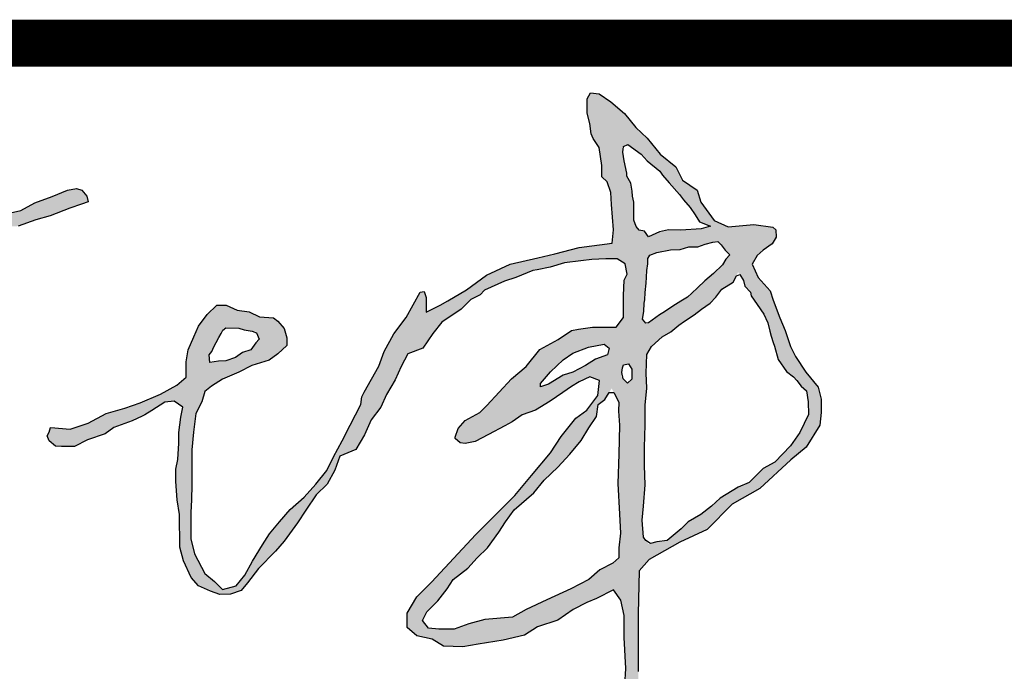
# Model space of a CAD drawing. Units: millimetres. Extents: x -20577 to 694715, y 3098772 to 3375379.
# Drawn here: x 543560 to 543925, y 3280366 to 3280608 of the extents above; entities that cross this region are included whole.
import ezdxf
from ezdxf.enums import TextEntityAlignment as Align

# ---------------------------------------------------------------- set-up
doc = ezdxf.new("R2010")
doc.units = ezdxf.units.MM
doc.layers.add('图框', color=137, linetype='Continuous')
doc.layers.add('签名', color=111, linetype='Continuous')
doc.styles.add('iIcon2', font='txt')

# ---------------------------------------------------------------- blocks, each defined once
blk = doc.blocks.new('A 1')
at = {"layer": '图框'}
blk.add_line((76600, -32500), (83100, -32500), dxfattribs=at)
blk.add_line((76600, -32500), (83100, -32500), dxfattribs=at)
at = {"layer": '图框', "const_width": 35}
blk.add_lwpolyline([(76600, -32500), (83100, -32500)], dxfattribs=at)
at = {"layer": '图框', "style": 'iIcon2'}
for tag, p in [('项目负责', (5521.81, -2184.91)), ('专业负责', (5540.27, -3027.09)), ('设计人', (5518.49, -3815.42))]:
    blk.add_attdef(tag, text='', height=250, dxfattribs=at).set_placement(p, align=Align.MIDDLE_CENTER)
blk = doc.blocks.new('A$C4D9C1A05')
at = {"layer": '签名'}
h = blk.add_hatch(color=256, dxfattribs=at)
h.paths.add_polyline_path([(1250.17, 566.28), (1255.35, 570.42), (1263.66, 575.67), (1276.34, 581.16), (1286.52, 586.25), (1299.98, 590.32), (1306.47, 595.29), (1313.59, 601.69), (1313.59, 607.6), (1311.43, 614.82), (1306.71, 620.62), (1303.26, 623.13), (1292.33, 623.94), (1284.3, 627.74), (1275.12, 628.99), (1266.57, 633.05), (1259.52, 633.05), (1251.96, 625.86), (1245.27, 616.82), (1241.67, 608.41), (1237.25, 598.36), (1235.69, 589.05), (1235.69, 577.34), (1228.4, 571.1), (1215.85, 564.18), (1200.16, 557.4), (1188.27, 553.15), (1173.9, 549.05), (1159.77, 541.57), (1145.9, 537.1), (1131.01, 538.34), (1130.74, 538.23), (1128.58, 531.03), (1129.79, 528.12), (1134.71, 523.96), (1139.38, 523.57), (1149.23, 523.57), (1159.49, 528.7), (1172.97, 533.51), (1179.84, 538.41), (1193.85, 543.42), (1201.67, 547.17), (1203.76, 548.21), (1209.16, 551.45), (1219.25, 557.97), (1226.34, 558.76), (1233.08, 553.95), (1231.56, 546.33), (1229.94, 534.43), (1229.94, 526.25), (1229.36, 513.66), (1227.71, 505.95), (1227.71, 496.43), (1228.81, 482.23), (1230.49, 470.99), (1230.73, 445.73), (1233.52, 435.05), (1239.63, 422.37), (1245.29, 415.84), (1254.42, 411.74), (1261.68, 409.08), (1270.03, 409.3), (1278.17, 412.08), (1283.23, 418.15), (1291.74, 429.16), (1304.71, 442.62), (1311.5, 450.37), (1321.77, 464.56), (1328.21, 474.45), (1336.35, 486.14), (1344.67, 494.46), (1350.74, 505.2), (1354.61, 516.26), (1366.89, 521.37), (1373.64, 532.61), (1378.67, 544.18), (1386.13, 554.12), (1390.52, 563.88), (1397.45, 575.26), (1401.88, 585.58), (1407, 595.24), (1418.64, 599.8), (1426.52, 610.92), (1433.35, 619.84), (1448.43, 629.89), (1455.86, 637.32), (1463.07, 640.86), (1466.5, 644.63), (1481.88, 651.49), (1490.59, 654.24), (1503.71, 659.79), (1507.05, 660.34), (1517.23, 662.28), (1528.25, 665.79), (1540.98, 667.31), (1549.53, 668.32), (1560.15, 668.82), (1569.14, 668.82), (1575.21, 665.03), (1576.67, 657.07), (1574.52, 652.24), (1574.05, 640.56), (1573.95, 623.29), (1568.28, 616.01), (1560.99, 616.01), (1549.99, 616.01), (1539.04, 614.36), (1533.62, 613.38), (1523.38, 606.38), (1509.21, 598.75), (1498.75, 585.54), (1487.39, 575.9), (1468.22, 555.32), (1462.91, 550), (1451.38, 543.8), (1445.97, 537.62), (1443.67, 530.74), (1443.67, 529.74), (1447.57, 526.45), (1451.4, 525.81), (1459.24, 527.38), (1469.53, 532.95), (1482.06, 539.66), (1487.7, 542.69), (1495.53, 548.21), (1505.92, 551.82), (1517.17, 558.74), (1526.96, 565.42), (1533.74, 569.93), (1539.77, 573.64), (1547.95, 577.46), (1555.35, 574.69), (1554.06, 563.1), (1545.6, 551.66), (1537.04, 545.42), (1525.61, 531.36), (1517.41, 518.6), (1502.72, 501.17), (1489.89, 485.6), (1459.79, 455.52), (1425.54, 418.71), (1414.13, 407.31), (1406.71, 394.79), (1406.71, 383.55), (1414.02, 377.06), (1425.88, 374.59), (1434.75, 369.17), (1449.75, 368.7), (1461.61, 370.68), (1480.78, 373.7), (1497.33, 377.59), (1507.36, 384.11), (1523.02, 389.16), (1534.99, 397.63), (1545.49, 402.88), (1553.08, 405.91), (1566.18, 412.76), (1571.95, 404.7), (1574.33, 392.81), (1574.33, 375.94), (1575.78, 351.98), (1574.3, 326.15), (1571.22, 313.94), (1567.09, 300.14), (1567.09, 286.17), (1567.09, 266.65), (1567.09, 254.36), (1567.09, 235.55), (1567.09, 214.58), (1567.09, 193.04), (1568.52, 176.56), (1569.95, 160.84), (1573.6, 142.61), (1573.6, 120.88), (1576.42, 105.37), (1580.7, 87.57), (1583.8, 79.04), (1581.61, 60.04), (1588.58, 30.78), (1596.47, 17.97), (1596.47, 19.11), (1594.31, 34.93), (1593.58, 48.07), (1592.31, 68.86), (1592.31, 80.66), (1592.31, 99.04), (1588.87, 116.23), (1582.95, 144.63), (1582.95, 155.51), (1582.95, 161.26), (1581.78, 181.14), (1581.78, 197.47), (1580.6, 211.54), (1581.78, 267.81), (1581.78, 277.13), (1581.78, 304.33), (1585.29, 324.21), (1585.29, 349.64), (1585.29, 371.86), (1585.29, 394.12), (1586, 427.3), (1593.71, 436.12), (1617.58, 449.48), (1638.56, 459.5), (1658.01, 478.95), (1679.47, 491.07), (1703.43, 513.17), (1715.18, 523.11), (1725.9, 540.09), (1726.84, 550.01), (1726.84, 560.32), (1724.53, 569.53), (1715.05, 581.01), (1707.05, 593.26), (1703.22, 600.91), (1699.04, 613.47), (1694.92, 623.25), (1689.68, 636.85), (1687.29, 644.03), (1678.06, 654.28), (1673.53, 664.63), (1677.23, 671.28), (1681.95, 675.41), (1688.79, 680.3), (1692.02, 685.53), (1691.65, 691.34), (1689.35, 693.36), (1674.64, 695.25), (1654.94, 693.66), (1643.97, 698.53), (1633.77, 712.68), (1630.85, 721.93), (1619.67, 729.55), (1614.43, 740.03), (1602.26, 749.66), (1592.31, 762.22), (1583.5, 770.5), (1574.73, 781.33), (1564.21, 790.34), (1555.21, 796.49), (1548.42, 797.21), (1545.82, 792.66), (1545.82, 781.54), (1547.84, 773.45), (1548.83, 765.53), (1550.58, 762.03), (1555.01, 754.84), (1557.23, 740.94), (1557.23, 732.25), (1561.27, 728.28), (1564.18, 720.05), (1564.61, 710.96), (1565.43, 701.13), (1566.29, 691.31), (1565.13, 680.89), (1539.58, 677.7), (1520.8, 672.8), (1507.55, 669.49), (1486.4, 664.61), (1468.06, 656.24), (1452.51, 644.79), (1438.02, 636.43), (1432.08, 633.04), (1421.24, 627.62), (1421.24, 638.85), (1419.78, 643.46), (1416.79, 642.96), (1405.79, 623.32), (1396.22, 610.84), (1388.95, 597.12), (1384.76, 585.82), (1373.4, 565.64), (1371.6, 562.04), (1370.76, 556.18), (1362.57, 540.24), (1356.3, 528.12), (1349.65, 515.66), (1344.49, 504.92), (1335.85, 494.55), (1326.92, 484.35), (1316.07, 474.76), (1307.9, 465.37), (1300.15, 455.99), (1294.84, 447.42), (1286.97, 435), (1281.02, 423.97), (1274.29, 415.79), (1263.84, 412.89), (1257.54, 419.18), (1250.05, 425.35), (1242.02, 440.52), (1239.32, 452.17), (1239.32, 462.57), (1239.32, 472.65), (1239.74, 482.3), (1240.16, 493.9), (1240.16, 507.19), (1240.16, 521.11), (1241.43, 534.65), (1243.18, 549.08), (1247.89, 558.07)])
h.paths.add_polyline_path([(1254.07, 588.66), (1253.41, 594.47), (1255.6, 597.17), (1257.14, 600.77), (1258.94, 603.98), (1260.87, 607.84), (1262.67, 610.92), (1264.79, 615.36), (1276.3, 615.06), (1280.49, 613.75), (1289.78, 612.59), (1292.26, 606.7), (1289.64, 603.82), (1285.72, 598.33), (1279.18, 596.24), (1273.95, 592.58), (1266.36, 589.97), (1260.61, 589.7)], flags=16)
h.paths.add_polyline_path([(1442.26, 420.8), (1453.54, 429.42), (1460.83, 437.37), (1468.79, 445.32), (1477.41, 457.25), (1482.72, 465.21), (1489.35, 474.49), (1504.6, 487.74), (1512.56, 497.68), (1523.17, 507.63), (1532.45, 517.57), (1541.07, 528.17), (1547.04, 538.11), (1553.01, 546.73), (1554.34, 556.01), (1559.44, 560.03), (1564.79, 568.58), (1570.32, 557.9), (1570.06, 550.9), (1570.83, 540.02), (1570.25, 517.57), (1569.59, 495.03), (1570.92, 471.17), (1571.58, 456.59), (1570.25, 445.32), (1570.25, 437.37), (1565.61, 433.39), (1555.66, 428.09), (1547.04, 420.8), (1533.12, 413.51), (1514.55, 404.9), (1498.63, 397.61), (1488.02, 391.64), (1466.8, 389.65), (1454.2, 386.34), (1442.93, 382.36), (1430.99, 382.36), (1423.03, 383.02), (1418.39, 388.99), (1421.71, 395.62), (1430.33, 404.23), (1437.62, 413.51)], flags=16)
h.paths.add_polyline_path([(1509.69, 572.26), (1517.42, 581.47), (1527.24, 590.68), (1534.67, 595.73), (1546.86, 600.49), (1559.05, 602.87), (1562.92, 599.6), (1561.43, 594.55), (1552.21, 591.28), (1544.48, 586.22), (1534.67, 581.17), (1527.24, 578.8), (1515.93, 571.96), (1509.69, 569.88)], flags=16)
h.paths.add_polyline_path([(1573.48, 586.7), (1577.85, 587.58), (1580.48, 583.38), (1580.48, 575.78), (1577.07, 572.64), (1572.14, 577.56)], flags=16)
h.paths.add_polyline_path([(1590.68, 555.5), (1591.89, 568.8), (1591.47, 580.28), (1591.92, 594.68), (1595.71, 601.06), (1603.75, 608.39), (1610.6, 612.41), (1616.75, 617.37), (1621.01, 620.68), (1628.57, 625.41), (1634.25, 629.9), (1640.87, 634.62), (1645.36, 639.11), (1650.09, 645.26), (1658.84, 650.69), (1662.58, 658.54), (1666.64, 652.11), (1667.83, 647.62), (1672.08, 643.13), (1672.79, 640.29), (1677.29, 633.44), (1684.74, 622.94), (1686.98, 612.88), (1688.16, 609.1), (1689.58, 604.14), (1690.76, 601.3), (1693.6, 590.9), (1699.99, 581.69), (1706.43, 576.64), (1711.34, 570.34), (1715.59, 566.56), (1716.78, 558.05), (1717.08, 548.25), (1710.43, 534.34), (1703.17, 524.07), (1691.07, 511.38), (1682, 506.54), (1671.11, 495.66), (1662.65, 492.04), (1648.74, 483.57), (1642.09, 477.53), (1633.62, 470.88), (1623.94, 465.44), (1618.5, 460), (1607.61, 450.93), (1599.75, 449.73), (1593.39, 448.14), (1589.47, 453.35), (1588.26, 466.65), (1589.47, 477.53), (1590.68, 493.85), (1590.08, 508.96), (1590.08, 522.86), (1590.68, 540.39)], flags=16)
h.paths.add_polyline_path([(1588.7, 622.12), (1589.73, 627.94), (1589.9, 634.46), (1590.42, 637.2), (1590.76, 642.68), (1591.45, 650.05), (1591.75, 658.24), (1592.65, 664.96), (1592.65, 670.95), (1599.6, 673.73), (1610.31, 675.76), (1617.86, 675.93), (1624.49, 677.99), (1631.4, 678.16), (1637.06, 680.05), (1646.21, 682.66), (1649.58, 679.7), (1652.5, 675.42), (1656.1, 671.82), (1653.01, 668.56), (1650.44, 664.28), (1643.58, 657.42), (1636.89, 651.77), (1628.63, 644.01), (1623.34, 639.26), (1618.2, 636), (1614.08, 633.6), (1604.48, 627.09), (1601.74, 625.55), (1591.88, 618.31)], flags=16)
h.paths.add_polyline_path([(1582, 698.7), (1582, 705.99), (1582, 712.6), (1580.86, 717.39), (1580.63, 721.27), (1579.72, 727.42), (1576.52, 732.66), (1576.52, 735.17), (1574.47, 744.52), (1572.72, 755.04), (1577.21, 757.28), (1587.47, 749.76), (1592.26, 744.74), (1602.07, 736.54), (1604.12, 733.58), (1609.14, 727.65), (1617.12, 718.53), (1620.31, 714.43), (1625.56, 708.5), (1629.44, 702.8), (1632.63, 697.56), (1641.3, 694.14), (1634.09, 691.89), (1618.35, 691.06), (1608.68, 691.18), (1601.69, 689.66), (1593.17, 685.71), (1590.21, 690.27), (1584.87, 691.15)], flags=16)
h.paths.add_polyline_path([(1595.62, 18.15), (1595.4, 20.65), (1595.62, 19.05)], flags=17)
h = blk.add_hatch(color=256, dxfattribs=at)
h.paths.add_polyline_path([(688.58, 351.76), (687.72, 338.41), (693.71, 329.26), (700.11, 329.26), (705.76, 334.57), (706.98, 345.92), (706.43, 361.7), (715.54, 365.12), (718.42, 372.3), (718.15, 383.6), (720.8, 392.86), (723.65, 402.75), (725.06, 412.62), (724.69, 430.28), (724.32, 449.56), (725.24, 467.58), (727.88, 477.82), (730.75, 482.69), (732.09, 491.84), (733.28, 509.92), (734.81, 526.44), (738.74, 541.24), (741.85, 558.03), (750.43, 571.05), (758.26, 582), (767.77, 589.87), (783.15, 596.94), (794.46, 602.44), (806.65, 606.09), (822.12, 611.45), (836.09, 616), (844.41, 617.78), (852.51, 620.58), (860.68, 620.95), (867.73, 617.87), (872.44, 608.85), (872.81, 600.81), (871.29, 593.56), (871.29, 587.61), (871.02, 582.95), (871.51, 580.45), (877.5, 574.48), (874.56, 567.57), (869.48, 558.32), (863.25, 552.1), (855.69, 543.79), (847.72, 535.44), (832.94, 519.16), (834.8, 516.84), (839.22, 523.76), (847.38, 529.59), (853.32, 536.6), (859.91, 543.79), (869.37, 550.46), (879.47, 563.72), (885.96, 565.87), (892.97, 567.04), (904.24, 579.15), (915.8, 589.8), (920.32, 595.72), (919.57, 600.59), (921.8, 610.04), (927.37, 616.62), (936.01, 627.42), (944.52, 645.77), (953.87, 658.74), (970.88, 661.74), (985.99, 664.41), (1002.5, 668.87), (1010.01, 670.75), (1015.77, 678.9), (1025.19, 678.9), (1035.59, 681.07), (1054.12, 684.68), (1064.6, 686.5), (1081.26, 688.69), (1092.64, 693.24), (1105.78, 694.15), (1119.32, 698.95), (1130.53, 702.09), (1145.71, 707.89), (1154.73, 711.04), (1159.84, 712.92), (1158.97, 717.27), (1155.03, 721.86), (1150.92, 723.33), (1143.91, 721.86), (1132.04, 717.02), (1118.76, 712.16), (1107.7, 706.17), (1087.01, 701.57), (1068.43, 696.14), (1054.74, 693.93), (1041.35, 688.14), (1020.82, 683.58), (999.98, 677.69), (971.82, 673.34), (966.9, 683.87), (974.39, 694.16), (979.84, 698.88), (988.4, 709.49), (993.97, 718.19), (998.27, 725.35), (1005.49, 736.54), (1013.41, 748.23), (1016.16, 756.82), (1020.62, 766.84), (1024.91, 774.71), (1027.3, 780.07), (1027.05, 785.25), (1023.86, 789.43), (1019.65, 791.32), (1017.1, 789.86), (1010.27, 782.35), (1001.48, 774.28), (995.08, 765.52), (990.03, 756.51), (980.94, 744.98), (976.77, 733.51), (970.58, 722.22), (964.59, 709.91), (961.11, 701.54), (956.78, 689.29), (951.16, 677.32), (943.53, 666.48), (935.54, 662.48), (924.08, 660.69), (917.63, 657.47), (910.44, 653.31), (901.69, 651.03), (889.75, 647.69), (884.27, 656.21), (883.43, 665.46), (884.17, 676.11), (884.52, 685.04), (885.24, 697.11), (885.24, 711.07), (885.95, 723.23), (885.95, 736.58), (887.79, 743.03), (888.72, 749.53), (889.46, 756.19), (888.19, 760.62), (887.82, 763.98), (884.29, 766.21), (881.01, 765.29), (877.78, 762.46), (875.38, 757.88), (874.37, 749.56), (874.67, 735.99), (874.67, 719.94), (873.59, 691.81), (872.22, 678.09), (872.22, 667.75), (869.31, 653.69), (864.71, 640.73), (859.96, 635.25), (848.05, 634.73), (839.54, 631.76), (820.97, 622.94), (794.05, 612.74), (772.16, 601.31), (763.84, 595.77), (753.18, 584.75), (743.6, 577.65), (739.2, 570.21), (732.37, 559.29), (732.03, 549.38), (729.72, 537.19), (724.43, 534.25), (722.2, 522.11), (721.62, 506.81), (721.05, 494.12), (722.21, 479.84), (718.76, 465.74), (718.44, 450.69), (722.13, 434.71), (717.68, 422.6), (715.56, 410.69), (713.59, 394.51), (709.79, 383.8), (699.08, 375.23), (691.7, 389.98), (688.5, 404.71), (688.5, 422.58), (689.1, 445.51), (690.21, 457.59), (691.61, 476.49), (697.11, 490.92), (699.68, 506.31), (698.34, 528.41), (699.02, 553.04), (699.6, 570.86), (705.47, 578.19), (707.8, 583.27), (708.05, 596.37), (707.78, 612.73), (707.25, 633.89), (706.71, 646.33), (707.79, 659.56), (708.35, 667.94), (709.91, 673.37), (709.91, 676.68), (705.95, 678.11), (698.53, 681.35), (687.68, 679.28), (686.94, 679.01), (686.94, 677.22), (689.85, 674.31), (692.16, 669.73), (696.04, 663.69), (696.04, 653.67), (697.23, 634.1), (697.23, 617.01), (694.85, 602.77), (694.85, 585.2), (689.43, 569.56), (687.16, 548.52), (689.55, 522.82), (686.41, 507.12), (684.03, 499.98), (680, 481.02), (679.42, 458.87), (678.35, 420.1), (678.35, 404.26), (678.2, 393.32), (680.77, 380.49), (687.46, 370.94), (688.58, 362.55)])
h.paths.add_polyline_path([(890.3, 596.71), (889.92, 605.49), (891.16, 615.15), (889.23, 622.44), (889.87, 628.45), (889.66, 633.17), (896.31, 636.6), (902.32, 637.24), (908.75, 637.67), (916.69, 638.1), (923.49, 636.33), (919.05, 627.81), (914.97, 621.16), (910.47, 615.8), (906.82, 609.79), (902.53, 604), (899.74, 600.14), (894.81, 596.07)], flags=16)
for points in [[(1574.3, 326.15), (1575.78, 351.98), (1574.33, 375.94), (1574.33, 392.81), (1571.95, 404.7), (1566.18, 412.76), (1553.08, 405.91), (1545.49, 402.88), (1534.99, 397.63), (1523.02, 389.16), (1507.36, 384.11), (1497.33, 377.59), (1480.78, 373.7), (1461.61, 370.68), (1449.75, 368.7), (1434.75, 369.17), (1425.88, 374.59), (1414.02, 377.06), (1406.71, 383.55), (1406.71, 394.79), (1414.13, 407.31), (1425.54, 418.71), (1459.79, 455.52), (1489.89, 485.6), (1502.72, 501.17), (1517.41, 518.6), (1525.61, 531.36), (1537.04, 545.42), (1545.6, 551.66), (1554.06, 563.1), (1555.35, 574.69), (1547.95, 577.46), (1539.77, 573.64), (1533.74, 569.93), (1526.96, 565.42), (1517.17, 558.74), (1505.92, 551.82), (1495.53, 548.21), (1487.7, 542.69), (1482.06, 539.66), (1469.53, 532.95), (1459.24, 527.38), (1451.4, 525.81), (1447.57, 526.45), (1443.67, 529.74), (1443.67, 530.74), (1445.97, 537.62), (1451.38, 543.8), (1462.91, 550), (1468.22, 555.32), (1487.39, 575.9), (1498.75, 585.54), (1509.21, 598.75), (1523.38, 606.38), (1533.62, 613.38), (1539.04, 614.36), (1549.99, 616.01), (1560.99, 616.01), (1568.28, 616.01), (1573.95, 623.29), (1574.05, 640.56), (1574.52, 652.24), (1576.67, 657.07), (1575.21, 665.03), (1569.14, 668.82), (1560.15, 668.82), (1549.53, 668.32), (1540.98, 667.31), (1528.25, 665.79), (1517.23, 662.28), (1507.05, 660.34), (1503.71, 659.79), (1490.59, 654.24), (1481.88, 651.49), (1466.5, 644.63), (1463.07, 640.86), (1455.86, 637.32), (1448.43, 629.89), (1433.35, 619.84), (1426.52, 610.92), (1418.64, 599.8), (1407, 595.24), (1401.88, 585.58), (1397.45, 575.26), (1390.52, 563.88), (1386.13, 554.12), (1378.67, 544.18), (1373.64, 532.61), (1366.89, 521.37), (1354.61, 516.26), (1350.74, 505.2), (1344.67, 494.46), (1336.35, 486.14), (1328.21, 474.45), (1321.77, 464.56), (1311.5, 450.37), (1304.71, 442.62), (1291.74, 429.16), (1283.23, 418.15), (1278.17, 412.08), (1270.03, 409.3), (1261.68, 409.08), (1254.42, 411.74), (1245.29, 415.84), (1239.63, 422.37), (1233.52, 435.05), (1230.73, 445.73), (1230.49, 470.99), (1228.81, 482.23), (1227.71, 496.43), (1227.71, 505.95), (1229.36, 513.66), (1229.94, 526.25), (1229.94, 534.43), (1231.56, 546.33), (1233.08, 553.95), (1226.34, 558.76), (1219.25, 557.97), (1209.16, 551.45), (1203.76, 548.21), (1201.67, 547.17), (1193.85, 543.42), (1179.84, 538.41), (1172.97, 533.51), (1159.49, 528.7), (1149.23, 523.57), (1139.38, 523.57), (1134.71, 523.96), (1129.79, 528.12), (1128.25, 531.81), (1129.65, 534.6), (1130.74, 538.23), (1131.01, 538.34), (1145.9, 537.1), (1159.77, 541.57), (1173.9, 549.05), (1188.27, 553.15), (1200.16, 557.4), (1215.85, 564.18), (1228.4, 571.1), (1235.69, 577.34), (1235.69, 589.05), (1237.25, 598.36), (1241.67, 608.41), (1245.27, 616.82), (1251.96, 625.86), (1259.52, 633.05), (1266.57, 633.05), (1275.12, 628.99), (1284.3, 627.74), (1292.33, 623.94), (1303.26, 623.13), (1306.71, 620.62), (1311.43, 614.82), (1313.59, 607.6), (1313.59, 601.69), (1306.47, 595.29), (1299.98, 590.32), (1286.52, 586.25), (1276.34, 581.16), (1263.66, 575.67), (1255.35, 570.42), (1250.17, 566.28), (1247.89, 558.07), (1243.18, 549.08), (1241.43, 534.65), (1240.16, 521.11), (1240.16, 507.19), (1240.16, 493.9), (1239.74, 482.3), (1239.32, 472.65), (1239.32, 462.57), (1239.32, 452.17), (1242.02, 440.52), (1250.05, 425.35), (1257.54, 419.18), (1263.84, 412.89), (1274.29, 415.79), (1281.02, 423.97), (1286.97, 435), (1294.84, 447.42), (1300.15, 455.99), (1307.9, 465.37), (1316.07, 474.76), (1326.92, 484.35), (1335.85, 494.55), (1344.49, 504.92), (1349.65, 515.66), (1356.3, 528.12), (1362.57, 540.24), (1370.76, 556.18), (1371.6, 562.04), (1373.4, 565.64), (1384.76, 585.82), (1388.95, 597.12), (1396.22, 610.84), (1405.79, 623.32), (1416.79, 642.96), (1419.78, 643.46), (1421.24, 638.85), (1421.24, 627.62), (1432.08, 633.04), (1438.02, 636.43), (1452.51, 644.79), (1468.06, 656.24), (1486.4, 664.61), (1507.55, 669.49), (1520.8, 672.8), (1539.58, 677.7), (1565.13, 680.89), (1566.29, 691.31), (1565.43, 701.13), (1564.61, 710.96), (1564.18, 720.05), (1561.27, 728.28), (1557.23, 732.25), (1557.23, 740.94), (1555.01, 754.84), (1550.58, 762.03), (1548.83, 765.53), (1547.84, 773.45), (1545.82, 781.54), (1545.82, 792.66), (1548.42, 797.21), (1555.21, 796.49), (1564.21, 790.34), (1574.73, 781.33), (1583.5, 770.5), (1592.31, 762.22), (1602.26, 749.66), (1614.43, 740.03), (1619.67, 729.55), (1630.85, 721.93), (1633.77, 712.68), (1643.97, 698.53), (1654.94, 693.66), (1674.64, 695.25), (1689.35, 693.36), (1691.65, 691.34), (1692.02, 685.53), (1688.79, 680.3), (1681.95, 675.41), (1677.23, 671.28), (1673.53, 664.63), (1678.06, 654.28), (1687.29, 644.03), (1689.68, 636.85), (1694.92, 623.25), (1699.04, 613.47), (1703.22, 600.91), (1707.05, 593.26), (1715.05, 581.01), (1724.53, 569.53), (1726.84, 560.32), (1726.84, 550.01), (1725.9, 540.09), (1715.18, 523.11), (1703.43, 513.17), (1679.47, 491.07), (1658.01, 478.95), (1638.56, 459.5), (1617.58, 449.48), (1593.71, 436.12), (1586, 427.3), (1585.29, 394.12), (1585.29, 371.86), (1585.29, 349.64)], [(1087.01, 701.57), (1107.7, 706.17), (1118.76, 712.16), (1132.04, 717.02), (1143.91, 721.86), (1150.92, 723.33), (1155.03, 721.86), (1158.97, 717.27), (1159.84, 712.92), (1154.73, 711.04), (1145.71, 707.89), (1130.53, 702.09), (1119.32, 698.95), (1105.78, 694.15)], [(1577.21, 757.28), (1587.47, 749.76), (1592.26, 744.74), (1602.07, 736.54), (1604.12, 733.58), (1609.14, 727.65), (1617.12, 718.53), (1620.31, 714.43), (1625.56, 708.5), (1629.44, 702.8), (1632.63, 697.56), (1641.3, 694.14), (1634.09, 691.89), (1618.35, 691.06), (1608.68, 691.18), (1601.69, 689.66), (1593.17, 685.71), (1590.21, 690.27), (1586.1, 690.95), (1583.82, 693.91), (1582, 698.7), (1582, 705.99), (1582, 712.6), (1580.86, 717.39), (1580.63, 721.27), (1579.72, 727.42), (1576.52, 732.66), (1576.52, 735.17), (1574.47, 744.52), (1573.33, 751.36), (1574.01, 755.69), (1577.21, 757.28)], [(1594.37, 671.64), (1599.6, 673.73), (1610.31, 675.76), (1617.86, 675.93), (1624.49, 677.99), (1631.4, 678.16), (1637.06, 680.05), (1643.06, 681.76), (1646.84, 682.1), (1649.58, 679.7), (1652.5, 675.42), (1656.1, 671.82), (1653.01, 668.56), (1650.44, 664.28), (1643.58, 657.42), (1636.89, 651.77), (1631.23, 646.45), (1626.77, 642.34), (1623.34, 639.26), (1618.2, 636), (1614.08, 633.6), (1604.48, 627.09), (1601.74, 625.55), (1593.33, 619.38), (1591.28, 619.03), (1588.7, 622.12), (1589.73, 627.94), (1589.9, 634.46), (1590.42, 637.2), (1590.76, 642.68), (1591.45, 650.05), (1591.62, 654.68), (1591.96, 659.82), (1592.65, 664.96), (1592.65, 669.08), (1594.37, 671.64)], [(1591.92, 594.68), (1595.71, 601.06), (1603.75, 608.39), (1610.6, 612.41), (1616.75, 617.37), (1621.01, 620.68), (1628.57, 625.41), (1634.25, 629.9), (1640.87, 634.62), (1645.36, 639.11), (1650.09, 645.26), (1658.84, 650.69), (1661.21, 655.66), (1663.81, 656.6), (1666.64, 652.11), (1667.83, 647.62), (1672.08, 643.13), (1672.79, 640.29), (1677.29, 633.44), (1682.49, 626.12), (1685.56, 619.26), (1686.98, 612.88), (1688.16, 609.1), (1689.58, 604.14), (1690.76, 601.3), (1693.6, 590.9), (1699.99, 581.69), (1705.42, 577.43), (1708.03, 574.6), (1711.34, 570.34), (1715.59, 566.56), (1716.78, 558.05), (1717.08, 548.25), (1710.43, 534.34), (1703.17, 524.07), (1691.07, 511.38), (1682, 506.54), (1671.11, 495.66), (1662.65, 492.04), (1648.74, 483.57), (1642.09, 477.53), (1633.62, 470.88), (1623.94, 465.44), (1618.5, 460), (1607.61, 450.93), (1599.75, 449.73), (1594.91, 448.52), (1591.28, 450.93), (1589.47, 453.35), (1588.26, 466.65), (1589.47, 477.53), (1590.68, 493.85), (1590.08, 508.96), (1590.08, 522.86), (1590.68, 540.39), (1590.68, 555.5), (1591.89, 568.8), (1591.47, 580.28), (1591.92, 594.68)], [(1266.36, 615.32), (1276.3, 615.06), (1280.49, 613.75), (1286.77, 612.97), (1290.17, 611.66), (1290.17, 611.66), (1292.26, 606.7), (1289.64, 603.82), (1285.72, 598.33), (1279.18, 596.24), (1273.95, 592.58), (1266.36, 589.97), (1260.61, 589.7), (1254.07, 588.66), (1254.07, 588.66), (1253.41, 594.47), (1255.6, 597.17), (1257.14, 600.77), (1258.94, 603.98), (1260.87, 607.84), (1262.67, 610.92), (1263.96, 613.62), (1266.36, 615.32)], [(1509.69, 572.26), (1517.42, 581.47), (1527.24, 590.68), (1534.67, 595.73), (1546.86, 600.49), (1559.05, 602.87), (1562.92, 599.6), (1561.43, 594.55), (1552.21, 591.28), (1544.48, 586.22), (1534.67, 581.17), (1527.24, 578.8), (1515.93, 571.96), (1509.69, 569.88), (1509.69, 572.26)], [(1573.92, 586.79), (1577.85, 587.58), (1580.48, 583.38), (1580.48, 575.78), (1577.07, 572.64), (1573.66, 576.05), (1572.61, 580.76), (1573.17, 584.57), (1573.92, 586.79)], [(1566.43, 565.42), (1570.32, 557.9), (1570.06, 550.9), (1570.83, 540.02), (1570.25, 517.57), (1569.59, 495.03), (1570.92, 471.17), (1571.58, 456.59), (1570.25, 445.32), (1570.25, 437.37), (1565.61, 433.39), (1555.66, 428.09), (1547.04, 420.8), (1533.12, 413.51), (1514.55, 404.9), (1498.63, 397.61), (1488.02, 391.64), (1466.8, 389.65), (1454.2, 386.34), (1442.93, 382.36), (1430.99, 382.36), (1423.03, 383.02), (1418.39, 388.99), (1421.71, 395.62), (1430.33, 404.23), (1437.62, 413.51), (1442.26, 420.8), (1453.54, 429.42), (1460.83, 437.37), (1468.79, 445.32), (1477.41, 457.25), (1482.72, 465.21), (1489.35, 474.49), (1504.6, 487.74), (1512.56, 497.68), (1523.17, 507.63), (1532.45, 517.57), (1541.07, 528.17), (1547.04, 538.11), (1553.01, 546.73), (1554.34, 556.01), (1559.44, 560.03), (1562.82, 565.43), (1566.43, 565.42)]]:
    blk.add_lwpolyline(points, dxfattribs=at)
blk = doc.blocks.new('rdgtet')
at = {"layer": '签名'}
blk.add_blockref('A$C4D9C1A05', (1701452.31, 3265634.22), dxfattribs=at)

msp = doc.modelspace()

# ---------------------------------------------------------------- block references
for name, p, xscale, yscale, zscale in [('A 1', (502533.588, 3296849.219), 0.5, 0.5, 0.5), ('rdgtet', (-273668.668, 1712693.704), 0.4800000000000001, 0.4800000000000001, 0.4800000000000001)]:
    msp.add_blockref(name, p, dxfattribs=dict(xscale=xscale, yscale=yscale, zscale=zscale))

doc.saveas('drawing.dxf')
